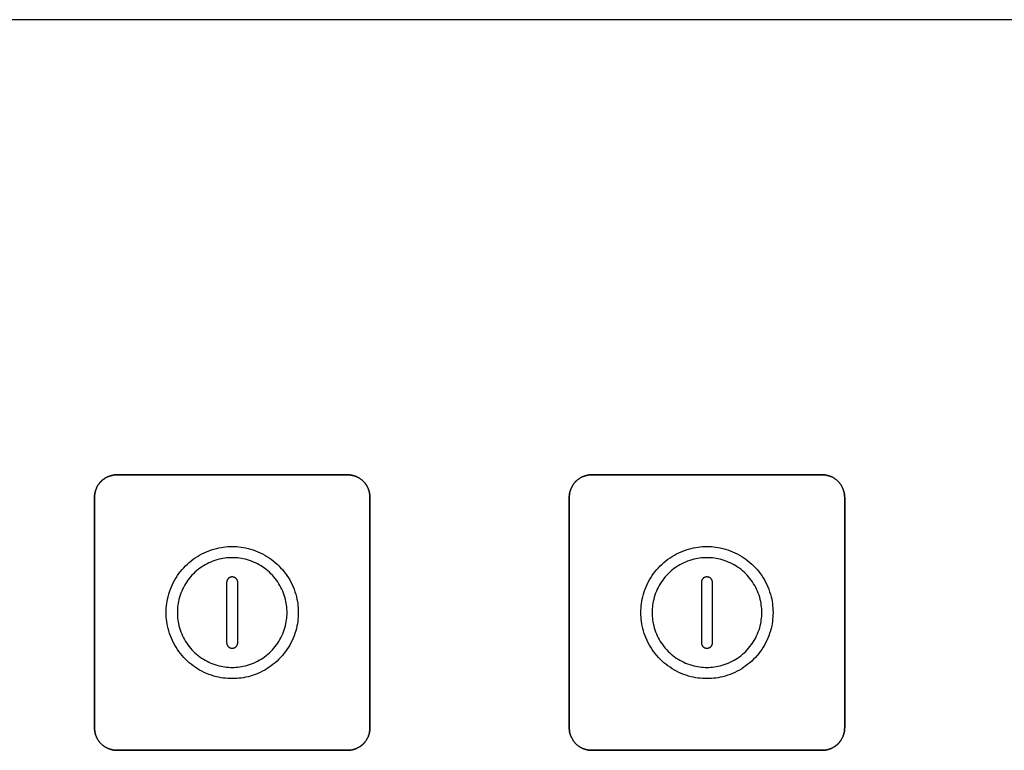
# Model space of a CAD drawing. Units: millimetres. Extents: x -519 to 184, y -137 to 128.
# Drawn here: x -415 to -371, y -54 to -21 of the extents above; entities that cross this region are included whole.
import ezdxf

# ---------------------------------------------------------------- set-up
doc = ezdxf.new("R2010")
doc.units = ezdxf.units.MM
doc.header["$LTSCALE"] = 16.335
doc.layers.get('0').update_dxf_attribs({"linetype": 'CONTINUOUS'})
for name, color, linetype in [('ASSI', 7, 'CONTINUOUS'), ('CURVE', 7, 'CONTINUOUS'), ('INTFCLR_4', 7, 'CONTINUOUS')]:
    doc.layers.add(name, color=color, linetype=linetype)

msp = doc.modelspace()

# ---------------------------------------------------------------- linework, layer by layer
at = {"color": 7, "linetype": 'CONTINUOUS', "true_color": 0x231f20}
msp.add_line((-327.286, -21.122), (-463.174, -21.122), dxfattribs=at)
at = {"layer": 'ASSI', "color": 7, "linetype": 'CONTINUOUS'}
msp.add_line((-327.286, -21.122), (-463.174, -21.122), dxfattribs=at)
at = {"layer": 'CURVE', "color": 250, "linetype": 'CONTINUOUS'}
for p, q in [((-400.585, -41.442), (-410.884, -41.442)), ((-379.384, -41.442), (-389.684, -41.442)), ((-411.884, -42.443), (-411.884, -52.742)), ((-399.584, -52.742), (-399.584, -42.443)), ((-390.684, -42.443), (-390.684, -52.742)), ((-378.384, -52.742), (-378.384, -42.443)), ((-410.884, -53.742), (-400.585, -53.742)), ((-389.684, -53.742), (-379.384, -53.742))]:
    msp.add_line(p, q, dxfattribs=at)
for points in [[(-410.884, -41.442), (-410.915, -41.443), (-410.945, -41.444), (-410.976, -41.447), (-411.007, -41.45), (-411.038, -41.455), (-411.068, -41.46), (-411.099, -41.467), (-411.129, -41.474), (-411.16, -41.482), (-411.19, -41.492), (-411.219, -41.502), (-411.249, -41.513), (-411.278, -41.525), (-411.307, -41.538), (-411.335, -41.551), (-411.364, -41.566), (-411.391, -41.582), (-411.418, -41.598), (-411.445, -41.615), (-411.471, -41.633), (-411.496, -41.652), (-411.521, -41.672), (-411.545, -41.692), (-411.569, -41.713), (-411.591, -41.735), (-411.613, -41.758), (-411.635, -41.781), (-411.655, -41.805), (-411.675, -41.83), (-411.693, -41.856), (-411.711, -41.882), (-411.729, -41.908), (-411.745, -41.935), (-411.76, -41.963), (-411.775, -41.991), (-411.789, -42.02), (-411.802, -42.048), (-411.814, -42.078), (-411.825, -42.107), (-411.835, -42.137), (-411.844, -42.167), (-411.853, -42.197), (-411.86, -42.228), (-411.866, -42.258), (-411.872, -42.289), (-411.876, -42.32), (-411.88, -42.35), (-411.882, -42.381), (-411.884, -42.412), (-411.884, -42.443)], [(-399.584, -42.443), (-399.585, -42.412), (-399.586, -42.381), (-399.589, -42.35), (-399.592, -42.32), (-399.597, -42.289), (-399.602, -42.258), (-399.609, -42.228), (-399.616, -42.197), (-399.624, -42.167), (-399.634, -42.137), (-399.644, -42.107), (-399.655, -42.078), (-399.667, -42.048), (-399.68, -42.02), (-399.693, -41.991), (-399.708, -41.963), (-399.724, -41.935), (-399.74, -41.908), (-399.757, -41.882), (-399.775, -41.856), (-399.794, -41.83), (-399.814, -41.805), (-399.834, -41.781), (-399.855, -41.758), (-399.877, -41.735), (-399.9, -41.713), (-399.923, -41.692), (-399.947, -41.672), (-399.972, -41.652), (-399.998, -41.633), (-400.024, -41.615), (-400.05, -41.598), (-400.077, -41.582), (-400.105, -41.566), (-400.133, -41.552), (-400.162, -41.538), (-400.19, -41.525), (-400.22, -41.513), (-400.249, -41.502), (-400.279, -41.492), (-400.309, -41.482), (-400.339, -41.474), (-400.37, -41.467), (-400.4, -41.46), (-400.431, -41.455), (-400.462, -41.45), (-400.492, -41.447), (-400.523, -41.444), (-400.554, -41.443), (-400.585, -41.442)], [(-389.684, -41.442), (-389.715, -41.443), (-389.745, -41.444), (-389.776, -41.447), (-389.807, -41.45), (-389.838, -41.455), (-389.868, -41.46), (-389.899, -41.467), (-389.929, -41.474), (-389.96, -41.482), (-389.99, -41.492), (-390.019, -41.502), (-390.049, -41.513), (-390.078, -41.525), (-390.107, -41.538), (-390.135, -41.551), (-390.164, -41.566), (-390.191, -41.582), (-390.218, -41.598), (-390.245, -41.615), (-390.271, -41.633), (-390.296, -41.652), (-390.321, -41.672), (-390.345, -41.692), (-390.369, -41.713), (-390.391, -41.735), (-390.413, -41.758), (-390.435, -41.781), (-390.455, -41.805), (-390.475, -41.83), (-390.493, -41.856), (-390.511, -41.882), (-390.528, -41.908), (-390.545, -41.935), (-390.56, -41.963), (-390.575, -41.991), (-390.589, -42.02), (-390.601, -42.048), (-390.613, -42.078), (-390.624, -42.107), (-390.635, -42.137), (-390.644, -42.167), (-390.652, -42.197), (-390.66, -42.228), (-390.666, -42.258), (-390.671, -42.289), (-390.676, -42.32), (-390.679, -42.35), (-390.682, -42.381), (-390.683, -42.412), (-390.684, -42.443)], [(-378.384, -42.443), (-378.385, -42.412), (-378.386, -42.381), (-378.389, -42.35), (-378.392, -42.32), (-378.397, -42.289), (-378.402, -42.258), (-378.409, -42.228), (-378.416, -42.197), (-378.425, -42.167), (-378.434, -42.137), (-378.444, -42.107), (-378.455, -42.078), (-378.467, -42.048), (-378.48, -42.02), (-378.494, -41.991), (-378.508, -41.963), (-378.524, -41.935), (-378.54, -41.908), (-378.557, -41.882), (-378.575, -41.856), (-378.594, -41.83), (-378.614, -41.805), (-378.634, -41.781), (-378.655, -41.758), (-378.677, -41.735), (-378.7, -41.713), (-378.723, -41.692), (-378.748, -41.672), (-378.772, -41.652), (-378.798, -41.633), (-378.824, -41.615), (-378.85, -41.598), (-378.877, -41.582), (-378.905, -41.566), (-378.933, -41.552), (-378.961, -41.538), (-378.99, -41.525), (-379.019, -41.513), (-379.049, -41.502), (-379.079, -41.492), (-379.109, -41.482), (-379.139, -41.474), (-379.169, -41.467), (-379.2, -41.46), (-379.231, -41.455), (-379.261, -41.45), (-379.292, -41.447), (-379.323, -41.444), (-379.353, -41.443), (-379.384, -41.442)], [(-411.884, -52.742), (-411.884, -52.773), (-411.882, -52.803), (-411.88, -52.834), (-411.876, -52.865), (-411.872, -52.896), (-411.866, -52.926), (-411.86, -52.957), (-411.853, -52.987), (-411.844, -53.018), (-411.835, -53.048), (-411.825, -53.077), (-411.814, -53.107), (-411.802, -53.136), (-411.789, -53.165), (-411.775, -53.193), (-411.76, -53.222), (-411.745, -53.249), (-411.729, -53.276), (-411.711, -53.303), (-411.693, -53.329), (-411.675, -53.354), (-411.655, -53.379), (-411.635, -53.403), (-411.613, -53.427), (-411.591, -53.449), (-411.569, -53.471), (-411.545, -53.493), (-411.521, -53.513), (-411.496, -53.533), (-411.471, -53.552), (-411.445, -53.569), (-411.418, -53.587), (-411.391, -53.603), (-411.364, -53.618), (-411.335, -53.633), (-411.307, -53.647), (-411.278, -53.66), (-411.249, -53.672), (-411.219, -53.683), (-411.19, -53.693), (-411.16, -53.702), (-411.129, -53.711), (-411.099, -53.718), (-411.068, -53.724), (-411.038, -53.73), (-411.007, -53.734), (-410.976, -53.738), (-410.945, -53.74), (-410.915, -53.742), (-410.884, -53.742)], [(-400.585, -53.742), (-400.554, -53.742), (-400.523, -53.74), (-400.492, -53.738), (-400.462, -53.734), (-400.431, -53.73), (-400.4, -53.724), (-400.37, -53.718), (-400.339, -53.711), (-400.309, -53.702), (-400.279, -53.693), (-400.249, -53.683), (-400.22, -53.672), (-400.19, -53.66), (-400.162, -53.647), (-400.133, -53.633), (-400.105, -53.618), (-400.077, -53.603), (-400.05, -53.587), (-400.024, -53.569), (-399.998, -53.551), (-399.972, -53.533), (-399.947, -53.513), (-399.923, -53.493), (-399.9, -53.471), (-399.877, -53.449), (-399.855, -53.427), (-399.834, -53.403), (-399.814, -53.379), (-399.794, -53.354), (-399.775, -53.329), (-399.757, -53.303), (-399.74, -53.276), (-399.724, -53.249), (-399.708, -53.222), (-399.693, -53.193), (-399.68, -53.165), (-399.667, -53.136), (-399.655, -53.107), (-399.644, -53.077), (-399.634, -53.048), (-399.624, -53.018), (-399.616, -52.987), (-399.609, -52.957), (-399.602, -52.926), (-399.597, -52.896), (-399.592, -52.865), (-399.589, -52.834), (-399.586, -52.803), (-399.585, -52.773), (-399.584, -52.742)], [(-390.684, -52.742), (-390.683, -52.773), (-390.682, -52.803), (-390.679, -52.834), (-390.676, -52.865), (-390.671, -52.896), (-390.666, -52.926), (-390.66, -52.957), (-390.652, -52.987), (-390.644, -53.018), (-390.635, -53.048), (-390.624, -53.077), (-390.613, -53.107), (-390.601, -53.136), (-390.589, -53.165), (-390.575, -53.193), (-390.56, -53.222), (-390.545, -53.249), (-390.528, -53.276), (-390.511, -53.303), (-390.493, -53.329), (-390.475, -53.354), (-390.455, -53.379), (-390.435, -53.403), (-390.413, -53.427), (-390.391, -53.449), (-390.369, -53.471), (-390.345, -53.493), (-390.321, -53.513), (-390.296, -53.533), (-390.271, -53.552), (-390.245, -53.569), (-390.218, -53.587), (-390.191, -53.603), (-390.164, -53.618), (-390.135, -53.633), (-390.107, -53.647), (-390.078, -53.66), (-390.049, -53.672), (-390.019, -53.683), (-389.99, -53.693), (-389.96, -53.702), (-389.929, -53.711), (-389.899, -53.718), (-389.868, -53.724), (-389.838, -53.73), (-389.807, -53.734), (-389.776, -53.738), (-389.745, -53.74), (-389.715, -53.742), (-389.684, -53.742)], [(-379.384, -53.742), (-379.353, -53.742), (-379.323, -53.74), (-379.292, -53.738), (-379.261, -53.734), (-379.231, -53.73), (-379.2, -53.724), (-379.169, -53.718), (-379.139, -53.711), (-379.109, -53.702), (-379.079, -53.693), (-379.049, -53.683), (-379.019, -53.672), (-378.99, -53.66), (-378.961, -53.647), (-378.933, -53.633), (-378.905, -53.618), (-378.877, -53.603), (-378.85, -53.587), (-378.824, -53.569), (-378.798, -53.551), (-378.772, -53.533), (-378.748, -53.513), (-378.723, -53.493), (-378.7, -53.471), (-378.677, -53.449), (-378.655, -53.427), (-378.634, -53.403), (-378.614, -53.379), (-378.594, -53.354), (-378.575, -53.329), (-378.557, -53.303), (-378.54, -53.276), (-378.524, -53.249), (-378.508, -53.222), (-378.494, -53.193), (-378.48, -53.165), (-378.467, -53.136), (-378.455, -53.107), (-378.444, -53.077), (-378.434, -53.048), (-378.425, -53.018), (-378.416, -52.987), (-378.409, -52.957), (-378.402, -52.926), (-378.397, -52.896), (-378.392, -52.865), (-378.389, -52.834), (-378.386, -52.803), (-378.385, -52.773), (-378.384, -52.742)]]:
    msp.add_lwpolyline(points, dxfattribs=at)
at = {"layer": 'INTFCLR_4', "color": 250, "linetype": 'CONTINUOUS'}
for p, q in [((-410.884, -41.442), (-400.585, -41.442)), ((-389.684, -41.442), (-379.384, -41.442)), ((-411.884, -52.742), (-411.884, -42.443)), ((-399.584, -42.443), (-399.584, -52.742)), ((-390.684, -52.742), (-390.684, -42.443)), ((-378.384, -42.443), (-378.384, -52.742)), ((-405.984, -46.251), (-405.984, -48.933)), ((-405.484, -48.933), (-405.484, -46.251)), ((-384.784, -46.251), (-384.784, -48.933)), ((-384.284, -48.933), (-384.284, -46.251)), ((-400.585, -53.742), (-410.884, -53.742)), ((-379.384, -53.742), (-389.684, -53.742))]:
    msp.add_line(p, q, dxfattribs=at)
for points in [[(-411.884, -42.443), (-411.884, -42.412), (-411.882, -42.381), (-411.88, -42.35), (-411.876, -42.32), (-411.872, -42.289), (-411.866, -42.258), (-411.86, -42.228), (-411.853, -42.197), (-411.844, -42.167), (-411.835, -42.137), (-411.825, -42.107), (-411.814, -42.078), (-411.802, -42.048), (-411.789, -42.02), (-411.775, -41.991), (-411.76, -41.963), (-411.745, -41.935), (-411.729, -41.908), (-411.711, -41.882), (-411.693, -41.856), (-411.675, -41.83), (-411.655, -41.805), (-411.635, -41.781), (-411.613, -41.758), (-411.591, -41.735), (-411.569, -41.713), (-411.545, -41.692), (-411.521, -41.672), (-411.496, -41.652), (-411.471, -41.633), (-411.445, -41.615), (-411.418, -41.598), (-411.391, -41.582), (-411.364, -41.566), (-411.335, -41.551), (-411.307, -41.538), (-411.278, -41.525), (-411.249, -41.513), (-411.219, -41.502), (-411.19, -41.492), (-411.16, -41.482), (-411.129, -41.474), (-411.099, -41.467), (-411.068, -41.46), (-411.038, -41.455), (-411.007, -41.45), (-410.976, -41.447), (-410.945, -41.444), (-410.915, -41.443), (-410.884, -41.442)], [(-400.585, -41.442), (-400.554, -41.443), (-400.523, -41.444), (-400.492, -41.447), (-400.462, -41.45), (-400.431, -41.455), (-400.4, -41.46), (-400.37, -41.467), (-400.339, -41.474), (-400.309, -41.482), (-400.279, -41.492), (-400.249, -41.502), (-400.22, -41.513), (-400.19, -41.525), (-400.162, -41.538), (-400.133, -41.552), (-400.105, -41.566), (-400.077, -41.582), (-400.05, -41.598), (-400.024, -41.615), (-399.998, -41.633), (-399.972, -41.652), (-399.947, -41.672), (-399.923, -41.692), (-399.9, -41.713), (-399.877, -41.735), (-399.855, -41.758), (-399.834, -41.781), (-399.814, -41.805), (-399.794, -41.83), (-399.775, -41.856), (-399.757, -41.882), (-399.74, -41.908), (-399.724, -41.935), (-399.708, -41.963), (-399.693, -41.991), (-399.68, -42.02), (-399.667, -42.048), (-399.655, -42.078), (-399.644, -42.107), (-399.634, -42.137), (-399.624, -42.167), (-399.616, -42.197), (-399.609, -42.228), (-399.602, -42.258), (-399.597, -42.289), (-399.592, -42.32), (-399.589, -42.35), (-399.586, -42.381), (-399.585, -42.412), (-399.584, -42.443)], [(-390.684, -42.443), (-390.683, -42.412), (-390.682, -42.381), (-390.679, -42.35), (-390.676, -42.32), (-390.671, -42.289), (-390.666, -42.258), (-390.66, -42.228), (-390.652, -42.197), (-390.644, -42.167), (-390.635, -42.137), (-390.624, -42.107), (-390.613, -42.078), (-390.601, -42.048), (-390.589, -42.02), (-390.575, -41.991), (-390.56, -41.963), (-390.545, -41.935), (-390.528, -41.908), (-390.511, -41.882), (-390.493, -41.856), (-390.475, -41.83), (-390.455, -41.805), (-390.435, -41.781), (-390.413, -41.758), (-390.391, -41.735), (-390.369, -41.713), (-390.345, -41.692), (-390.321, -41.672), (-390.296, -41.652), (-390.271, -41.633), (-390.245, -41.615), (-390.218, -41.598), (-390.191, -41.582), (-390.164, -41.566), (-390.135, -41.551), (-390.107, -41.538), (-390.078, -41.525), (-390.049, -41.513), (-390.019, -41.502), (-389.99, -41.492), (-389.96, -41.482), (-389.929, -41.474), (-389.899, -41.467), (-389.868, -41.46), (-389.838, -41.455), (-389.807, -41.45), (-389.776, -41.447), (-389.745, -41.444), (-389.715, -41.443), (-389.684, -41.442)], [(-379.384, -41.442), (-379.353, -41.443), (-379.323, -41.444), (-379.292, -41.447), (-379.261, -41.45), (-379.231, -41.455), (-379.2, -41.46), (-379.169, -41.467), (-379.139, -41.474), (-379.109, -41.482), (-379.079, -41.492), (-379.049, -41.502), (-379.019, -41.513), (-378.99, -41.525), (-378.961, -41.538), (-378.933, -41.552), (-378.905, -41.566), (-378.877, -41.582), (-378.85, -41.598), (-378.824, -41.615), (-378.798, -41.633), (-378.772, -41.652), (-378.748, -41.672), (-378.723, -41.692), (-378.7, -41.713), (-378.677, -41.735), (-378.655, -41.758), (-378.634, -41.781), (-378.614, -41.805), (-378.594, -41.83), (-378.575, -41.856), (-378.557, -41.882), (-378.54, -41.908), (-378.524, -41.935), (-378.508, -41.963), (-378.494, -41.991), (-378.48, -42.02), (-378.467, -42.048), (-378.455, -42.078), (-378.444, -42.107), (-378.434, -42.137), (-378.425, -42.167), (-378.416, -42.197), (-378.409, -42.228), (-378.402, -42.258), (-378.397, -42.289), (-378.392, -42.32), (-378.389, -42.35), (-378.386, -42.381), (-378.385, -42.412), (-378.384, -42.443)], [(-405.734, -50.543), (-405.835, -50.541), (-405.935, -50.536), (-406.035, -50.527), (-406.133, -50.516), (-406.231, -50.501), (-406.328, -50.483), (-406.441, -50.457), (-406.553, -50.427), (-406.664, -50.392), (-406.774, -50.354), (-406.881, -50.31), (-406.986, -50.264), (-407.088, -50.213), (-407.188, -50.159), (-407.287, -50.1), (-407.382, -50.038), (-407.475, -49.973), (-407.565, -49.904), (-407.653, -49.832), (-407.737, -49.756), (-407.819, -49.678), (-407.898, -49.596), (-407.973, -49.511), (-408.045, -49.424), (-408.114, -49.333), (-408.18, -49.241), (-408.242, -49.145), (-408.3, -49.047), (-408.355, -48.946), (-408.405, -48.844), (-408.452, -48.74), (-408.495, -48.632), (-408.534, -48.522), (-408.568, -48.411), (-408.598, -48.299), (-408.624, -48.186), (-408.642, -48.089), (-408.657, -47.992), (-408.669, -47.894), (-408.677, -47.793), (-408.682, -47.693), (-408.684, -47.592), (-408.682, -47.492), (-408.677, -47.391), (-408.669, -47.291), (-408.657, -47.193), (-408.642, -47.096), (-408.624, -46.999), (-408.598, -46.886), (-408.568, -46.773), (-408.534, -46.663), (-408.495, -46.553), (-408.452, -46.445), (-408.405, -46.341), (-408.355, -46.239), (-408.3, -46.138), (-408.242, -46.04), (-408.18, -45.944), (-408.114, -45.852), (-408.045, -45.762), (-407.973, -45.674), (-407.898, -45.589), (-407.819, -45.508), (-407.737, -45.429), (-407.653, -45.354), (-407.565, -45.281), (-407.475, -45.212), (-407.382, -45.147), (-407.287, -45.085), (-407.188, -45.027), (-407.088, -44.972), (-406.986, -44.921), (-406.881, -44.875), (-406.774, -44.832), (-406.664, -44.793), (-406.553, -44.758), (-406.441, -44.728), (-406.328, -44.703), (-406.231, -44.684), (-406.133, -44.67), (-406.035, -44.658), (-405.935, -44.649), (-405.835, -44.644), (-405.734, -44.643)], [(-405.734, -44.643), (-405.634, -44.644), (-405.533, -44.649), (-405.433, -44.658), (-405.335, -44.67), (-405.237, -44.684), (-405.14, -44.703), (-405.027, -44.728), (-404.915, -44.758), (-404.804, -44.793), (-404.695, -44.832), (-404.587, -44.875), (-404.483, -44.921), (-404.38, -44.972), (-404.28, -45.027), (-404.182, -45.085), (-404.086, -45.147), (-403.993, -45.212), (-403.903, -45.281), (-403.816, -45.354), (-403.731, -45.429), (-403.649, -45.508), (-403.571, -45.589), (-403.495, -45.674), (-403.423, -45.762), (-403.354, -45.852), (-403.289, -45.944), (-403.227, -46.04), (-403.168, -46.138), (-403.114, -46.239), (-403.063, -46.341), (-403.017, -46.445), (-402.973, -46.553), (-402.935, -46.663), (-402.9, -46.773), (-402.87, -46.886), (-402.844, -46.999), (-402.826, -47.096), (-402.811, -47.193), (-402.8, -47.291), (-402.791, -47.391), (-402.786, -47.492), (-402.784, -47.592), (-402.786, -47.693), (-402.791, -47.793), (-402.8, -47.894), (-402.811, -47.992), (-402.826, -48.089), (-402.844, -48.186), (-402.87, -48.299), (-402.9, -48.411), (-402.935, -48.522), (-402.973, -48.632), (-403.017, -48.74), (-403.063, -48.844), (-403.114, -48.946), (-403.168, -49.047), (-403.227, -49.145), (-403.289, -49.241), (-403.354, -49.333), (-403.423, -49.424), (-403.495, -49.511), (-403.571, -49.596), (-403.649, -49.678), (-403.731, -49.756), (-403.816, -49.832), (-403.903, -49.904), (-403.993, -49.973), (-404.086, -50.038), (-404.182, -50.1), (-404.28, -50.159), (-404.38, -50.213), (-404.483, -50.264), (-404.587, -50.31), (-404.695, -50.354), (-404.804, -50.392), (-404.915, -50.427), (-405.027, -50.457), (-405.14, -50.483), (-405.237, -50.501), (-405.335, -50.516), (-405.433, -50.527), (-405.533, -50.536), (-405.634, -50.541), (-405.734, -50.543)], [(-384.534, -50.543), (-384.635, -50.541), (-384.735, -50.536), (-384.835, -50.527), (-384.933, -50.516), (-385.031, -50.501), (-385.128, -50.483), (-385.241, -50.457), (-385.353, -50.427), (-385.464, -50.392), (-385.573, -50.354), (-385.681, -50.31), (-385.786, -50.264), (-385.888, -50.213), (-385.988, -50.159), (-386.086, -50.1), (-386.182, -50.038), (-386.275, -49.973), (-386.365, -49.904), (-386.453, -49.832), (-386.537, -49.756), (-386.619, -49.678), (-386.698, -49.596), (-386.773, -49.511), (-386.845, -49.424), (-386.914, -49.333), (-386.98, -49.241), (-387.042, -49.145), (-387.1, -49.047), (-387.155, -48.946), (-387.205, -48.844), (-387.252, -48.74), (-387.295, -48.632), (-387.334, -48.522), (-387.368, -48.411), (-387.398, -48.299), (-387.424, -48.186), (-387.442, -48.089), (-387.457, -47.992), (-387.469, -47.894), (-387.477, -47.793), (-387.482, -47.693), (-387.484, -47.592), (-387.482, -47.492), (-387.477, -47.391), (-387.469, -47.291), (-387.457, -47.193), (-387.442, -47.096), (-387.424, -46.999), (-387.398, -46.886), (-387.368, -46.773), (-387.334, -46.663), (-387.295, -46.553), (-387.252, -46.445), (-387.205, -46.341), (-387.155, -46.239), (-387.1, -46.138), (-387.042, -46.04), (-386.98, -45.944), (-386.914, -45.852), (-386.845, -45.762), (-386.773, -45.674), (-386.698, -45.589), (-386.619, -45.508), (-386.537, -45.429), (-386.453, -45.354), (-386.365, -45.281), (-386.275, -45.212), (-386.182, -45.147), (-386.086, -45.085), (-385.988, -45.027), (-385.888, -44.972), (-385.786, -44.921), (-385.681, -44.875), (-385.573, -44.832), (-385.464, -44.793), (-385.353, -44.758), (-385.241, -44.728), (-385.128, -44.703), (-385.031, -44.684), (-384.933, -44.67), (-384.835, -44.658), (-384.735, -44.649), (-384.635, -44.644), (-384.534, -44.643)], [(-384.534, -44.643), (-384.433, -44.644), (-384.333, -44.649), (-384.233, -44.658), (-384.135, -44.67), (-384.037, -44.684), (-383.94, -44.703), (-383.827, -44.728), (-383.715, -44.758), (-383.604, -44.793), (-383.495, -44.832), (-383.387, -44.875), (-383.283, -44.921), (-383.18, -44.972), (-383.08, -45.027), (-382.982, -45.085), (-382.886, -45.147), (-382.793, -45.212), (-382.703, -45.281), (-382.616, -45.354), (-382.531, -45.429), (-382.449, -45.508), (-382.371, -45.589), (-382.295, -45.674), (-382.223, -45.762), (-382.154, -45.852), (-382.089, -45.944), (-382.027, -46.04), (-381.968, -46.138), (-381.914, -46.239), (-381.863, -46.341), (-381.816, -46.445), (-381.773, -46.553), (-381.734, -46.663), (-381.7, -46.773), (-381.67, -46.886), (-381.644, -46.999), (-381.626, -47.096), (-381.611, -47.193), (-381.6, -47.291), (-381.591, -47.391), (-381.586, -47.492), (-381.584, -47.592), (-381.586, -47.693), (-381.591, -47.793), (-381.6, -47.894), (-381.611, -47.992), (-381.626, -48.089), (-381.644, -48.186), (-381.67, -48.299), (-381.7, -48.411), (-381.734, -48.522), (-381.773, -48.632), (-381.816, -48.74), (-381.863, -48.844), (-381.914, -48.946), (-381.968, -49.047), (-382.027, -49.145), (-382.089, -49.241), (-382.154, -49.333), (-382.223, -49.424), (-382.295, -49.511), (-382.371, -49.596), (-382.449, -49.678), (-382.531, -49.756), (-382.616, -49.832), (-382.703, -49.904), (-382.793, -49.973), (-382.886, -50.038), (-382.982, -50.1), (-383.08, -50.159), (-383.18, -50.213), (-383.283, -50.264), (-383.387, -50.31), (-383.495, -50.354), (-383.604, -50.392), (-383.715, -50.427), (-383.827, -50.457), (-383.94, -50.483), (-384.037, -50.501), (-384.135, -50.516), (-384.233, -50.527), (-384.333, -50.536), (-384.433, -50.541), (-384.534, -50.543)], [(-405.734, -45.143), (-405.818, -45.144), (-405.901, -45.148), (-405.984, -45.156), (-406.066, -45.165), (-406.147, -45.178), (-406.227, -45.193), (-406.321, -45.214), (-406.414, -45.239), (-406.506, -45.268), (-406.597, -45.3), (-406.687, -45.336), (-406.774, -45.374), (-406.859, -45.416), (-406.942, -45.462), (-407.023, -45.51), (-407.103, -45.562), (-407.18, -45.616), (-407.255, -45.673), (-407.328, -45.733), (-407.398, -45.796), (-407.466, -45.861), (-407.531, -45.929), (-407.594, -45.999), (-407.654, -46.072), (-407.711, -46.147), (-407.765, -46.224), (-407.817, -46.303), (-407.865, -46.385), (-407.911, -46.468), (-407.953, -46.553), (-407.991, -46.64), (-408.027, -46.729), (-408.06, -46.82), (-408.088, -46.912), (-408.113, -47.005), (-408.134, -47.099), (-408.15, -47.18), (-408.162, -47.261), (-408.172, -47.342), (-408.179, -47.425), (-408.183, -47.509), (-408.184, -47.592), (-408.183, -47.676), (-408.179, -47.759), (-408.172, -47.842), (-408.162, -47.924), (-408.15, -48.005), (-408.134, -48.086), (-408.113, -48.18), (-408.088, -48.273), (-408.06, -48.365), (-408.027, -48.456), (-407.991, -48.545), (-407.953, -48.632), (-407.911, -48.717), (-407.865, -48.8), (-407.817, -48.882), (-407.765, -48.961), (-407.711, -49.038), (-407.654, -49.113), (-407.594, -49.186), (-407.531, -49.256), (-407.466, -49.324), (-407.398, -49.389), (-407.328, -49.452), (-407.255, -49.512), (-407.18, -49.569), (-407.103, -49.623), (-407.023, -49.675), (-406.942, -49.724), (-406.859, -49.769), (-406.774, -49.811), (-406.687, -49.85), (-406.597, -49.885), (-406.506, -49.918), (-406.414, -49.946), (-406.321, -49.971), (-406.227, -49.993), (-406.147, -50.008), (-406.066, -50.02), (-405.984, -50.03), (-405.901, -50.037), (-405.818, -50.041), (-405.734, -50.042)], [(-405.734, -50.042), (-405.651, -50.041), (-405.567, -50.037), (-405.484, -50.03), (-405.403, -50.02), (-405.322, -50.008), (-405.241, -49.993), (-405.147, -49.971), (-405.054, -49.946), (-404.962, -49.918), (-404.871, -49.885), (-404.781, -49.85), (-404.695, -49.811), (-404.61, -49.769), (-404.526, -49.724), (-404.445, -49.675), (-404.365, -49.623), (-404.288, -49.569), (-404.213, -49.512), (-404.141, -49.452), (-404.07, -49.389), (-404.003, -49.324), (-403.937, -49.256), (-403.875, -49.186), (-403.815, -49.113), (-403.757, -49.038), (-403.703, -48.961), (-403.652, -48.882), (-403.603, -48.8), (-403.558, -48.717), (-403.516, -48.632), (-403.477, -48.545), (-403.441, -48.456), (-403.409, -48.365), (-403.38, -48.273), (-403.355, -48.18), (-403.334, -48.086), (-403.319, -48.005), (-403.307, -47.924), (-403.297, -47.842), (-403.29, -47.759), (-403.286, -47.676), (-403.284, -47.592), (-403.286, -47.509), (-403.29, -47.425), (-403.297, -47.342), (-403.307, -47.261), (-403.319, -47.18), (-403.334, -47.099), (-403.355, -47.005), (-403.38, -46.912), (-403.409, -46.82), (-403.441, -46.729), (-403.477, -46.64), (-403.516, -46.553), (-403.558, -46.468), (-403.603, -46.385), (-403.652, -46.303), (-403.703, -46.224), (-403.757, -46.147), (-403.815, -46.072), (-403.875, -45.999), (-403.937, -45.929), (-404.003, -45.861), (-404.07, -45.796), (-404.141, -45.733), (-404.213, -45.673), (-404.288, -45.616), (-404.365, -45.562), (-404.445, -45.51), (-404.526, -45.462), (-404.61, -45.416), (-404.695, -45.374), (-404.781, -45.336), (-404.871, -45.3), (-404.962, -45.268), (-405.054, -45.239), (-405.147, -45.214), (-405.241, -45.193), (-405.322, -45.178), (-405.403, -45.165), (-405.484, -45.156), (-405.567, -45.148), (-405.651, -45.144), (-405.734, -45.143)], [(-384.534, -45.143), (-384.618, -45.144), (-384.701, -45.148), (-384.784, -45.156), (-384.866, -45.165), (-384.947, -45.178), (-385.027, -45.193), (-385.121, -45.214), (-385.214, -45.239), (-385.306, -45.268), (-385.397, -45.3), (-385.487, -45.336), (-385.573, -45.374), (-385.659, -45.416), (-385.742, -45.462), (-385.823, -45.51), (-385.903, -45.562), (-385.98, -45.616), (-386.055, -45.673), (-386.128, -45.733), (-386.198, -45.796), (-386.266, -45.861), (-386.331, -45.929), (-386.394, -45.999), (-386.454, -46.072), (-386.511, -46.147), (-386.565, -46.224), (-386.617, -46.303), (-386.665, -46.385), (-386.711, -46.468), (-386.753, -46.553), (-386.791, -46.64), (-386.827, -46.729), (-386.859, -46.82), (-386.888, -46.912), (-386.913, -47.005), (-386.934, -47.099), (-386.949, -47.18), (-386.962, -47.261), (-386.971, -47.342), (-386.979, -47.425), (-386.983, -47.509), (-386.984, -47.592), (-386.983, -47.676), (-386.979, -47.759), (-386.971, -47.842), (-386.962, -47.924), (-386.949, -48.005), (-386.934, -48.086), (-386.913, -48.18), (-386.888, -48.273), (-386.859, -48.365), (-386.827, -48.456), (-386.791, -48.545), (-386.753, -48.632), (-386.711, -48.717), (-386.665, -48.8), (-386.617, -48.882), (-386.565, -48.961), (-386.511, -49.038), (-386.454, -49.113), (-386.394, -49.186), (-386.331, -49.256), (-386.266, -49.324), (-386.198, -49.389), (-386.128, -49.452), (-386.055, -49.512), (-385.98, -49.569), (-385.903, -49.623), (-385.823, -49.675), (-385.742, -49.724), (-385.659, -49.769), (-385.573, -49.811), (-385.487, -49.85), (-385.397, -49.885), (-385.306, -49.918), (-385.214, -49.946), (-385.121, -49.971), (-385.027, -49.993), (-384.947, -50.008), (-384.866, -50.02), (-384.784, -50.03), (-384.701, -50.037), (-384.618, -50.041), (-384.534, -50.042)], [(-384.534, -50.042), (-384.45, -50.041), (-384.367, -50.037), (-384.284, -50.03), (-384.202, -50.02), (-384.121, -50.008), (-384.041, -49.993), (-383.947, -49.971), (-383.854, -49.946), (-383.762, -49.918), (-383.671, -49.885), (-383.581, -49.85), (-383.495, -49.811), (-383.41, -49.769), (-383.326, -49.724), (-383.245, -49.675), (-383.165, -49.623), (-383.088, -49.569), (-383.013, -49.512), (-382.941, -49.452), (-382.87, -49.389), (-382.803, -49.324), (-382.737, -49.256), (-382.675, -49.186), (-382.615, -49.113), (-382.557, -49.038), (-382.503, -48.961), (-382.452, -48.882), (-382.403, -48.8), (-382.358, -48.717), (-382.316, -48.632), (-382.277, -48.545), (-382.241, -48.456), (-382.209, -48.365), (-382.18, -48.273), (-382.155, -48.18), (-382.134, -48.086), (-382.119, -48.005), (-382.107, -47.924), (-382.097, -47.842), (-382.09, -47.759), (-382.086, -47.676), (-382.084, -47.592), (-382.086, -47.509), (-382.09, -47.425), (-382.097, -47.342), (-382.107, -47.261), (-382.119, -47.18), (-382.134, -47.099), (-382.155, -47.005), (-382.18, -46.912), (-382.209, -46.82), (-382.241, -46.729), (-382.277, -46.64), (-382.316, -46.553), (-382.358, -46.468), (-382.403, -46.385), (-382.452, -46.303), (-382.503, -46.224), (-382.557, -46.147), (-382.615, -46.072), (-382.675, -45.999), (-382.737, -45.929), (-382.803, -45.861), (-382.87, -45.796), (-382.941, -45.733), (-383.013, -45.673), (-383.088, -45.616), (-383.165, -45.562), (-383.245, -45.51), (-383.326, -45.462), (-383.41, -45.416), (-383.495, -45.374), (-383.581, -45.336), (-383.671, -45.3), (-383.762, -45.268), (-383.854, -45.239), (-383.947, -45.214), (-384.041, -45.193), (-384.121, -45.178), (-384.202, -45.165), (-384.284, -45.156), (-384.367, -45.148), (-384.45, -45.144), (-384.534, -45.143)], [(-405.484, -46.251), (-405.484, -46.242), (-405.485, -46.232), (-405.486, -46.223), (-405.488, -46.213), (-405.489, -46.203), (-405.491, -46.194), (-405.494, -46.184), (-405.497, -46.175), (-405.5, -46.166), (-405.504, -46.156), (-405.508, -46.147), (-405.512, -46.138), (-405.517, -46.13), (-405.522, -46.121), (-405.527, -46.113), (-405.532, -46.105), (-405.538, -46.097), (-405.544, -46.089), (-405.551, -46.082), (-405.557, -46.074), (-405.564, -46.068), (-405.571, -46.061), (-405.579, -46.055), (-405.587, -46.049), (-405.594, -46.044), (-405.603, -46.038), (-405.611, -46.034), (-405.619, -46.029), (-405.628, -46.025), (-405.637, -46.021), (-405.646, -46.017), (-405.655, -46.014), (-405.665, -46.011), (-405.675, -46.009), (-405.684, -46.006), (-405.694, -46.005), (-405.704, -46.003), (-405.714, -46.002), (-405.724, -46.002), (-405.734, -46.001), (-405.744, -46.002), (-405.754, -46.002), (-405.764, -46.003), (-405.774, -46.005), (-405.784, -46.006), (-405.793, -46.009), (-405.803, -46.011), (-405.813, -46.014), (-405.822, -46.017), (-405.831, -46.021), (-405.84, -46.025), (-405.849, -46.029), (-405.857, -46.034), (-405.866, -46.038), (-405.874, -46.044), (-405.882, -46.049), (-405.889, -46.055), (-405.897, -46.061), (-405.904, -46.068), (-405.911, -46.074), (-405.918, -46.082), (-405.924, -46.089), (-405.93, -46.097), (-405.936, -46.105), (-405.942, -46.113), (-405.947, -46.121), (-405.952, -46.13), (-405.956, -46.138), (-405.961, -46.147), (-405.965, -46.156), (-405.968, -46.166), (-405.971, -46.175), (-405.974, -46.184), (-405.977, -46.194), (-405.979, -46.203), (-405.981, -46.213), (-405.982, -46.223), (-405.983, -46.232), (-405.984, -46.242), (-405.984, -46.251)], [(-384.284, -46.251), (-384.284, -46.242), (-384.285, -46.232), (-384.286, -46.223), (-384.287, -46.213), (-384.289, -46.203), (-384.291, -46.194), (-384.294, -46.184), (-384.297, -46.175), (-384.3, -46.166), (-384.304, -46.156), (-384.308, -46.147), (-384.312, -46.138), (-384.317, -46.13), (-384.321, -46.121), (-384.327, -46.113), (-384.332, -46.105), (-384.338, -46.097), (-384.344, -46.089), (-384.351, -46.082), (-384.357, -46.074), (-384.364, -46.068), (-384.371, -46.061), (-384.379, -46.055), (-384.387, -46.049), (-384.394, -46.044), (-384.402, -46.038), (-384.411, -46.034), (-384.419, -46.029), (-384.428, -46.025), (-384.437, -46.021), (-384.446, -46.017), (-384.455, -46.014), (-384.465, -46.011), (-384.475, -46.009), (-384.484, -46.006), (-384.494, -46.005), (-384.504, -46.003), (-384.514, -46.002), (-384.524, -46.002), (-384.534, -46.001), (-384.544, -46.002), (-384.554, -46.002), (-384.564, -46.003), (-384.574, -46.005), (-384.584, -46.006), (-384.593, -46.009), (-384.603, -46.011), (-384.613, -46.014), (-384.622, -46.017), (-384.631, -46.021), (-384.64, -46.025), (-384.649, -46.029), (-384.657, -46.034), (-384.666, -46.038), (-384.674, -46.044), (-384.682, -46.049), (-384.689, -46.055), (-384.697, -46.061), (-384.704, -46.068), (-384.711, -46.074), (-384.718, -46.082), (-384.724, -46.089), (-384.73, -46.097), (-384.736, -46.105), (-384.741, -46.113), (-384.747, -46.121), (-384.752, -46.13), (-384.756, -46.138), (-384.761, -46.147), (-384.765, -46.156), (-384.768, -46.166), (-384.771, -46.175), (-384.774, -46.184), (-384.777, -46.194), (-384.779, -46.203), (-384.781, -46.213), (-384.782, -46.223), (-384.783, -46.232), (-384.784, -46.242), (-384.784, -46.251)], [(-405.984, -48.933), (-405.984, -48.943), (-405.983, -48.952), (-405.982, -48.962), (-405.981, -48.972), (-405.979, -48.981), (-405.977, -48.991), (-405.974, -49), (-405.971, -49.01), (-405.968, -49.019), (-405.965, -49.028), (-405.961, -49.037), (-405.956, -49.046), (-405.952, -49.055), (-405.947, -49.064), (-405.942, -49.072), (-405.936, -49.08), (-405.93, -49.088), (-405.924, -49.096), (-405.918, -49.103), (-405.911, -49.11), (-405.904, -49.117), (-405.897, -49.123), (-405.889, -49.13), (-405.882, -49.135), (-405.874, -49.141), (-405.866, -49.146), (-405.857, -49.151), (-405.849, -49.156), (-405.84, -49.16), (-405.831, -49.164), (-405.822, -49.167), (-405.813, -49.171), (-405.803, -49.174), (-405.793, -49.176), (-405.784, -49.178), (-405.774, -49.18), (-405.764, -49.181), (-405.754, -49.182), (-405.744, -49.183), (-405.734, -49.183), (-405.724, -49.183), (-405.714, -49.182), (-405.704, -49.181), (-405.694, -49.18), (-405.684, -49.178), (-405.675, -49.176), (-405.665, -49.174), (-405.655, -49.171), (-405.646, -49.167), (-405.637, -49.164), (-405.628, -49.16), (-405.619, -49.156), (-405.611, -49.151), (-405.603, -49.146), (-405.594, -49.141), (-405.587, -49.135), (-405.579, -49.13), (-405.571, -49.123), (-405.564, -49.117), (-405.557, -49.11), (-405.551, -49.103), (-405.544, -49.096), (-405.538, -49.088), (-405.532, -49.08), (-405.527, -49.072), (-405.522, -49.064), (-405.517, -49.055), (-405.512, -49.046), (-405.508, -49.037), (-405.504, -49.028), (-405.5, -49.019), (-405.497, -49.01), (-405.494, -49), (-405.491, -48.991), (-405.489, -48.981), (-405.488, -48.972), (-405.486, -48.962), (-405.485, -48.952), (-405.484, -48.943), (-405.484, -48.933)], [(-384.784, -48.933), (-384.784, -48.943), (-384.783, -48.952), (-384.782, -48.962), (-384.781, -48.972), (-384.779, -48.981), (-384.777, -48.991), (-384.774, -49), (-384.771, -49.01), (-384.768, -49.019), (-384.765, -49.028), (-384.761, -49.037), (-384.756, -49.046), (-384.752, -49.055), (-384.747, -49.064), (-384.741, -49.072), (-384.736, -49.08), (-384.73, -49.088), (-384.724, -49.096), (-384.718, -49.103), (-384.711, -49.11), (-384.704, -49.117), (-384.697, -49.123), (-384.689, -49.13), (-384.682, -49.135), (-384.674, -49.141), (-384.666, -49.146), (-384.657, -49.151), (-384.649, -49.156), (-384.64, -49.16), (-384.631, -49.164), (-384.622, -49.167), (-384.613, -49.171), (-384.603, -49.174), (-384.593, -49.176), (-384.584, -49.178), (-384.574, -49.18), (-384.564, -49.181), (-384.554, -49.182), (-384.544, -49.183), (-384.534, -49.183), (-384.524, -49.183), (-384.514, -49.182), (-384.504, -49.181), (-384.494, -49.18), (-384.484, -49.178), (-384.475, -49.176), (-384.465, -49.174), (-384.455, -49.171), (-384.446, -49.167), (-384.437, -49.164), (-384.428, -49.16), (-384.419, -49.156), (-384.411, -49.151), (-384.402, -49.146), (-384.394, -49.141), (-384.387, -49.135), (-384.379, -49.13), (-384.371, -49.123), (-384.364, -49.117), (-384.357, -49.11), (-384.351, -49.103), (-384.344, -49.096), (-384.338, -49.088), (-384.332, -49.08), (-384.327, -49.072), (-384.321, -49.064), (-384.317, -49.055), (-384.312, -49.046), (-384.308, -49.037), (-384.304, -49.028), (-384.3, -49.019), (-384.297, -49.01), (-384.294, -49), (-384.291, -48.991), (-384.289, -48.981), (-384.287, -48.972), (-384.286, -48.962), (-384.285, -48.952), (-384.284, -48.943), (-384.284, -48.933)], [(-410.884, -53.742), (-410.915, -53.742), (-410.945, -53.74), (-410.976, -53.738), (-411.007, -53.734), (-411.038, -53.73), (-411.068, -53.724), (-411.099, -53.718), (-411.129, -53.711), (-411.16, -53.702), (-411.19, -53.693), (-411.219, -53.683), (-411.249, -53.672), (-411.278, -53.66), (-411.307, -53.647), (-411.335, -53.633), (-411.364, -53.618), (-411.391, -53.603), (-411.418, -53.587), (-411.445, -53.569), (-411.471, -53.552), (-411.496, -53.533), (-411.521, -53.513), (-411.545, -53.493), (-411.569, -53.471), (-411.591, -53.449), (-411.613, -53.427), (-411.635, -53.403), (-411.655, -53.379), (-411.675, -53.354), (-411.693, -53.329), (-411.711, -53.303), (-411.729, -53.276), (-411.745, -53.249), (-411.76, -53.222), (-411.775, -53.193), (-411.789, -53.165), (-411.802, -53.136), (-411.814, -53.107), (-411.825, -53.077), (-411.835, -53.048), (-411.844, -53.018), (-411.853, -52.987), (-411.86, -52.957), (-411.866, -52.926), (-411.872, -52.896), (-411.876, -52.865), (-411.88, -52.834), (-411.882, -52.803), (-411.884, -52.773), (-411.884, -52.742)], [(-399.584, -52.742), (-399.585, -52.773), (-399.586, -52.803), (-399.589, -52.834), (-399.592, -52.865), (-399.597, -52.896), (-399.602, -52.926), (-399.609, -52.957), (-399.616, -52.987), (-399.624, -53.018), (-399.634, -53.048), (-399.644, -53.077), (-399.655, -53.107), (-399.667, -53.136), (-399.68, -53.165), (-399.693, -53.193), (-399.708, -53.222), (-399.724, -53.249), (-399.74, -53.276), (-399.757, -53.303), (-399.775, -53.329), (-399.794, -53.354), (-399.814, -53.379), (-399.834, -53.403), (-399.855, -53.427), (-399.877, -53.449), (-399.9, -53.471), (-399.923, -53.493), (-399.947, -53.513), (-399.972, -53.533), (-399.998, -53.551), (-400.024, -53.569), (-400.05, -53.587), (-400.077, -53.603), (-400.105, -53.618), (-400.133, -53.633), (-400.162, -53.647), (-400.19, -53.66), (-400.22, -53.672), (-400.249, -53.683), (-400.279, -53.693), (-400.309, -53.702), (-400.339, -53.711), (-400.37, -53.718), (-400.4, -53.724), (-400.431, -53.73), (-400.462, -53.734), (-400.492, -53.738), (-400.523, -53.74), (-400.554, -53.742), (-400.585, -53.742)], [(-389.684, -53.742), (-389.715, -53.742), (-389.745, -53.74), (-389.776, -53.738), (-389.807, -53.734), (-389.838, -53.73), (-389.868, -53.724), (-389.899, -53.718), (-389.929, -53.711), (-389.96, -53.702), (-389.99, -53.693), (-390.019, -53.683), (-390.049, -53.672), (-390.078, -53.66), (-390.107, -53.647), (-390.135, -53.633), (-390.164, -53.618), (-390.191, -53.603), (-390.218, -53.587), (-390.245, -53.569), (-390.271, -53.552), (-390.296, -53.533), (-390.321, -53.513), (-390.345, -53.493), (-390.369, -53.471), (-390.391, -53.449), (-390.413, -53.427), (-390.435, -53.403), (-390.455, -53.379), (-390.475, -53.354), (-390.493, -53.329), (-390.511, -53.303), (-390.528, -53.276), (-390.545, -53.249), (-390.56, -53.222), (-390.575, -53.193), (-390.589, -53.165), (-390.601, -53.136), (-390.613, -53.107), (-390.624, -53.077), (-390.635, -53.048), (-390.644, -53.018), (-390.652, -52.987), (-390.66, -52.957), (-390.666, -52.926), (-390.671, -52.896), (-390.676, -52.865), (-390.679, -52.834), (-390.682, -52.803), (-390.683, -52.773), (-390.684, -52.742)], [(-378.384, -52.742), (-378.385, -52.773), (-378.386, -52.803), (-378.389, -52.834), (-378.392, -52.865), (-378.397, -52.896), (-378.402, -52.926), (-378.409, -52.957), (-378.416, -52.987), (-378.425, -53.018), (-378.434, -53.048), (-378.444, -53.077), (-378.455, -53.107), (-378.467, -53.136), (-378.48, -53.165), (-378.494, -53.193), (-378.508, -53.222), (-378.524, -53.249), (-378.54, -53.276), (-378.557, -53.303), (-378.575, -53.329), (-378.594, -53.354), (-378.614, -53.379), (-378.634, -53.403), (-378.655, -53.427), (-378.677, -53.449), (-378.7, -53.471), (-378.723, -53.493), (-378.748, -53.513), (-378.772, -53.533), (-378.798, -53.551), (-378.824, -53.569), (-378.85, -53.587), (-378.877, -53.603), (-378.905, -53.618), (-378.933, -53.633), (-378.961, -53.647), (-378.99, -53.66), (-379.019, -53.672), (-379.049, -53.683), (-379.079, -53.693), (-379.109, -53.702), (-379.139, -53.711), (-379.169, -53.718), (-379.2, -53.724), (-379.231, -53.73), (-379.261, -53.734), (-379.292, -53.738), (-379.323, -53.74), (-379.353, -53.742), (-379.384, -53.742)]]:
    msp.add_lwpolyline(points, dxfattribs=at)

doc.saveas('drawing.dxf')
